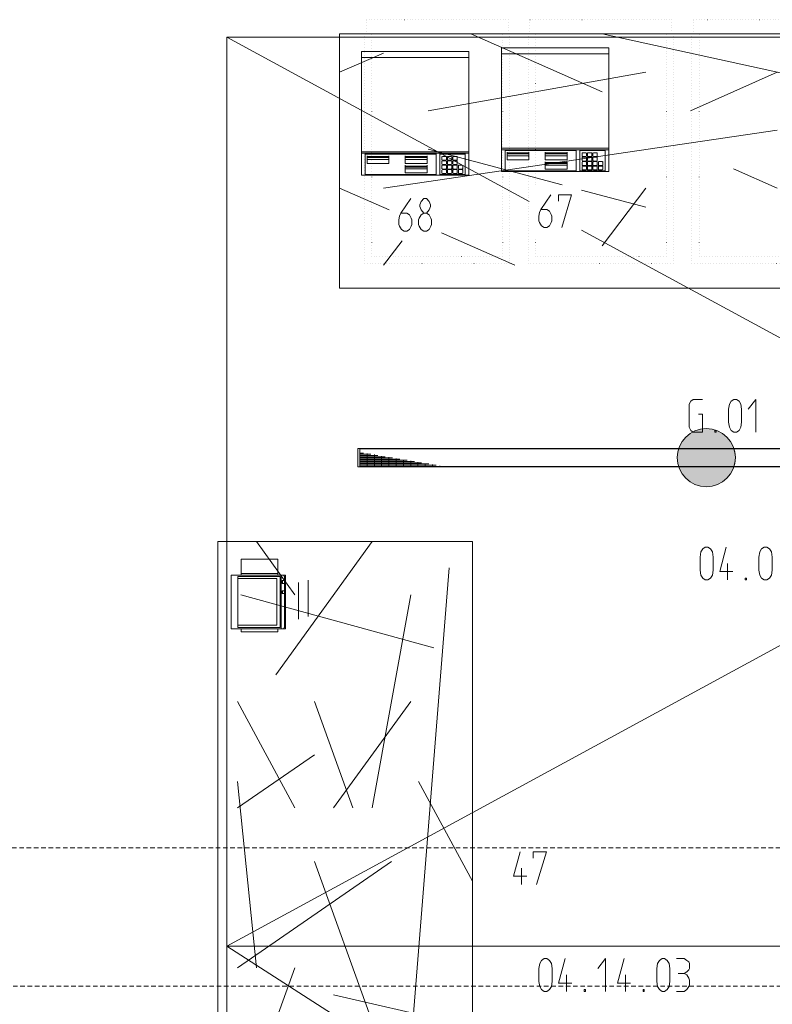
# Model space of a CAD drawing. Units: millimetres. Extents: x 0 to 118930, y 0 to 83700.
# Drawn here: x 33440 to 41718, y 23918 to 34750 of the extents above; entities that cross this region are included whole.
import ezdxf

# ---------------------------------------------------------------- set-up
doc = ezdxf.new("R2010")
doc.units = ezdxf.units.MM
for name, pattern in [('AUSGEZOGEN', [0, 0]), ('GESTRICHELT', [80, 50, -30]), ('PUNKTIERT', [30, 0, -30])]:
    doc.linetypes.add(name, pattern=pattern)
doc.layers.get('0').update_dxf_attribs({"linetype": 'CONTINUOUS'})
for name, color, linetype, lineweight in [('1', 18, 'AUSGEZOGEN', 15), ('12', 16, 'AUSGEZOGEN', 15), ('3', 252, 'AUSGEZOGEN', 15), ('7', 1, 'AUSGEZOGEN', 15)]:
    doc.layers.add(name, color=color, linetype=linetype, lineweight=lineweight)
doc.styles.get("Standard").update_dxf_attribs({"font": 'TXT.SHX'})

# ---------------------------------------------------------------- blocks, each defined once
blk = doc.blocks.new('_SWS_COLOR_BLOCK_126')
at = {"layer": '12', "color": 1}
for points in [[(41312, 29932), (40832, 30209), (40862, 30224)], [(41312, 29932), (40862, 30224), (40893, 30236)], [(41312, 29932), (40893, 30236), (40926, 30245)], [(41312, 29932), (40926, 30245), (40958, 30250)], [(41312, 29932), (40958, 30250), (40992, 30252)], [(41312, 29932), (40992, 30252), (41026, 30250)], [(41312, 29932), (41026, 30250), (41058, 30245)], [(41312, 29932), (41058, 30245), (41091, 30236)], [(41312, 29932), (41091, 30236), (41122, 30224)], [(41312, 29932), (41122, 30224), (41152, 30209)], [(41312, 29932), (40715, 30092), (40733, 30120)], [(41312, 29932), (40733, 30120), (40754, 30146)], [(41312, 29932), (40754, 30146), (40778, 30170)], [(41312, 29932), (40778, 30170), (40804, 30191)], [(41312, 29932), (40804, 30191), (40832, 30209)], [(41312, 29932), (41152, 30209), (41180, 30191)], [(41312, 29932), (41180, 30191), (41206, 30170)], [(41312, 29932), (41206, 30170), (41230, 30146)], [(41312, 29932), (41230, 30146), (41251, 30120)], [(41312, 29932), (41251, 30120), (41269, 30092)], [(41312, 29932), (40679, 29999), (40688, 30031)], [(41312, 29932), (40688, 30031), (40700, 30062)], [(41312, 29932), (40700, 30062), (40715, 30092)], [(41312, 29932), (41269, 30092), (41284, 30062)], [(41312, 29932), (41284, 30062), (41296, 30031)], [(41312, 29932), (41296, 30031), (41305, 29999)], [(41312, 29932), (40672, 29932), (40674, 29966)], [(41312, 29932), (40674, 29899), (40672, 29932)], [(41312, 29932), (40674, 29966), (40679, 29999)], [(41312, 29932), (40679, 29866), (40674, 29899)], [(41312, 29932), (40688, 29833), (40679, 29866)], [(41312, 29932), (40700, 29802), (40688, 29833)], [(41312, 29932), (40715, 29772), (40700, 29802)], [(41312, 29932), (40733, 29744), (40715, 29772)], [(41312, 29932), (40754, 29718), (40733, 29744)], [(41312, 29932), (40778, 29694), (40754, 29718)], [(41312, 29932), (40804, 29673), (40778, 29694)], [(41312, 29932), (40832, 29655), (40804, 29673)], [(41312, 29932), (40862, 29640), (40832, 29655)], [(41312, 29932), (40893, 29628), (40862, 29640)], [(41312, 29932), (40926, 29619), (40893, 29628)], [(41312, 29932), (40958, 29614), (40926, 29619)], [(41312, 29932), (40992, 29612), (40958, 29614)], [(41312, 29932), (41026, 29614), (40992, 29612)], [(41312, 29932), (41058, 29619), (41026, 29614)], [(41312, 29932), (41091, 29628), (41058, 29619)], [(41312, 29932), (41122, 29640), (41091, 29628)], [(41312, 29932), (41152, 29655), (41122, 29640)], [(41312, 29932), (41180, 29673), (41152, 29655)], [(41312, 29932), (41206, 29694), (41180, 29673)], [(41312, 29932), (41230, 29718), (41206, 29694)], [(41312, 29932), (41251, 29744), (41230, 29718)], [(41312, 29932), (41269, 29772), (41251, 29744)], [(41312, 29932), (41284, 29802), (41269, 29772)], [(41312, 29932), (41296, 29833), (41284, 29802)], [(41312, 29932), (41305, 29866), (41296, 29833)], [(41312, 29932), (41305, 29999), (41310, 29966)], [(41312, 29932), (41310, 29899), (41305, 29866)]]:
    blk.add_solid(points, dxfattribs=at)
blk.add_attdef('', (0, 0), '', height=1)

msp = doc.modelspace()

# ---------------------------------------------------------------- linework, layer by layer
at = {"layer": '1', "linetype": 'PUNKTIERT'}
for p, q in [((37253.18, 34750.17), (38813.18, 34750.17)), ((37253.18, 34594.72), (37253.18, 34750.17)), ((38813.18, 34750.17), (38813.18, 34594.72)), ((39053.18, 34750.17), (40613.18, 34750.17)), ((39053.18, 34594.72), (39053.18, 34750.17)), ((40613.18, 34750.17), (40613.18, 34594.72)), ((40853.18, 34750.17), (42413.18, 34750.17)), ((40853.18, 34594.72), (40853.18, 34750.17)), ((38833.18, 34594.72), (37233.18, 34594.72)), ((37233.18, 34594.72), (37233.18, 32069)), ((37313.18, 32146.73), (37313.18, 34594.72)), ((38753.18, 32146.73), (38753.18, 34594.72)), ((38833.18, 34594.72), (38833.18, 32069)), ((40633.18, 34594.72), (39033.18, 34594.72)), ((39033.18, 34594.72), (39033.18, 32069)), ((39113.18, 32932.6), (39113.18, 34594.72)), ((40553.18, 32146.73), (40553.18, 34594.72)), ((40633.18, 34594.72), (40633.18, 32069)), ((42433.18, 34594.72), (40833.18, 34594.72)), ((40833.18, 34594.72), (40833.18, 32069)), ((40913.18, 32146.73), (40913.18, 34594.72)), ((39113.18, 32146.73), (39113.18, 32356.6)), ((37233.18, 32069), (38833.18, 32069)), ((38753.18, 32146.73), (37313.18, 32146.73)), ((39033.18, 32069), (40633.18, 32069)), ((40553.18, 32146.73), (39113.18, 32146.73)), ((40833.18, 32069), (42433.18, 32069)), ((42353.18, 32146.73), (40913.18, 32146.73))]:
    msp.add_line(p, q, dxfattribs=at)
at = {"layer": '1', "linetype": 'AUSGEZOGEN'}
for p, q in [((35717.05, 34557), (35717.05, 24557)), ((54117.05, 34557), (35717.05, 34557)), ((35717.05, 34557), (39043.18, 32749.32)), ((36959.63, 34595.12), (36959.63, 31795.12)), ((51399.62, 34595.12), (36959.63, 34595.12)), ((36959.63, 34595.12), (36959.63, 31795.12)), ((36959.63, 34595.12), (44179.62, 34595.12)), ((38403.63, 34595.12), (39847.62, 33958.12)), ((43707.9, 33748.12), (39847.62, 34595.12)), ((36959.63, 34171.6), (37440.95, 34381.6)), ((37201.17, 34401), (38381.17, 34401)), ((37201.45, 34333.8), (37201.17, 34401)), ((38381.17, 34401), (38381.17, 33041)), ((38741.17, 34441), (39921.17, 34441)), ((38741.45, 34373.8), (38741.17, 34441)), ((38741.17, 34373.8), (38741.17, 33176.2)), ((38741.17, 34373.8), (39921.17, 34373.8)), ((39921.17, 34441), (39921.17, 33081)), ((37201.17, 34333.8), (37201.17, 33136.2)), ((37201.17, 34333.8), (38381.17, 34333.8)), ((40328.95, 34171.6), (37931.9, 33748.12)), ((41772.95, 34171.6), (40819.9, 33748.12)), ((41772.95, 33534.65), (37440.95, 32897.6)), ((38381.17, 33296.4), (37201.17, 33296.4)), ((38381.17, 33280.2), (37201.17, 33280.2)), ((37241.17, 33280.2), (37241.17, 33048.2)), ((37241.17, 33272.2), (38021.17, 33272.2)), ((37931.9, 33324.65), (39407.05, 32932.6)), ((38021.17, 33048.2), (38021.17, 33280.2)), ((38061.17, 33280.2), (38061.17, 33048.2)), ((38061.17, 33272.2), (38341.17, 33272.2)), ((38341.17, 33048.2), (38341.17, 33280.2)), ((39921.17, 33336.4), (38741.17, 33336.4)), ((39921.17, 33320.2), (38741.17, 33320.2)), ((38781.17, 33320.2), (38781.17, 33088.2)), ((38781.17, 33312.2), (39561.17, 33312.2)), ((38801.17, 33209.52), (38801.17, 33292.2)), ((39041.17, 33284.2), (38801.17, 33284.2)), ((39041.17, 33273.27), (38801.17, 33273.27)), ((39041.17, 33292.2), (39041.17, 33209.52)), ((39221.17, 33209.52), (39221.17, 33292.2)), ((39461.17, 33284.2), (39221.17, 33284.2)), ((39461.17, 33273.27), (39221.17, 33273.27)), ((39461.17, 33292.2), (39461.17, 33209.52)), ((39561.17, 33088.2), (39561.17, 33320.2)), ((39601.17, 33320.2), (39601.17, 33088.2)), ((39601.17, 33312.2), (39881.17, 33312.2)), ((39625.17, 33286.13), (39625.17, 33247.58)), ((39625.17, 33280.48), (39630.5, 33284.38)), ((39630.5, 33284.38), (39667.85, 33284.38)), ((39673.18, 33280.48), (39667.85, 33284.38)), ((39673.18, 33247.58), (39673.18, 33286.13)), ((39685.17, 33247.58), (39685.17, 33286.13)), ((39685.17, 33280.48), (39690.5, 33284.38)), ((39690.5, 33284.38), (39727.85, 33284.38)), ((39733.18, 33280.48), (39727.85, 33284.38)), ((39733.18, 33286.13), (39733.18, 33247.58)), ((39745.17, 33247.58), (39745.17, 33286.13)), ((39745.17, 33280.48), (39750.5, 33284.38)), ((39750.5, 33284.38), (39787.85, 33284.38)), ((39793.18, 33280.48), (39787.85, 33284.38)), ((39793.18, 33286.13), (39793.18, 33247.58)), ((39881.17, 33088.2), (39881.17, 33320.2)), ((37261.17, 33169.52), (37261.17, 33252.2)), ((37501.17, 33244.2), (37261.17, 33244.2)), ((37501.17, 33233.27), (37261.17, 33233.27)), ((37261.17, 33213.2), (37501.17, 33213.2)), ((37261.17, 33169.52), (37501.17, 33169.52)), ((37501.17, 33252.2), (37501.17, 33169.52)), ((37681.17, 33169.52), (37681.17, 33252.2)), ((37921.17, 33244.2), (37681.17, 33244.2)), ((37921.17, 33233.27), (37681.17, 33233.27)), ((37681.17, 33213.2), (37921.17, 33213.2)), ((37681.17, 33169.52), (37921.17, 33169.52)), ((37681.17, 33065.52), (37681.17, 33148.2)), ((37921.17, 33252.2), (37921.17, 33169.52)), ((37921.17, 33148.2), (37921.17, 33065.52)), ((38085.17, 33246.13), (38085.17, 33207.58)), ((38085.17, 33240.48), (38090.5, 33244.38)), ((38090.5, 33203.4), (38085.17, 33207.58)), ((38085.17, 33159.57), (38085.17, 33198.12)), ((38090.5, 33196.37), (38085.17, 33192.47)), ((38085.17, 33159.57), (38090.5, 33155.4)), ((38085.17, 33144.48), (38090.5, 33148.38)), ((38090.5, 33244.38), (38127.85, 33244.38)), ((38127.85, 33203.4), (38090.5, 33203.4)), ((38090.5, 33196.37), (38127.85, 33196.37)), ((38127.85, 33155.4), (38090.5, 33155.4)), ((38090.5, 33148.38), (38127.85, 33148.38)), ((38133.18, 33240.48), (38127.85, 33244.38)), ((38127.85, 33203.4), (38133.18, 33207.58)), ((38133.18, 33192.47), (38127.85, 33196.37)), ((38127.85, 33155.4), (38133.18, 33159.57)), ((38133.18, 33144.48), (38127.85, 33148.38)), ((38133.18, 33207.58), (38133.18, 33246.13)), ((38133.18, 33159.57), (38133.18, 33198.12)), ((38133.18, 33111.57), (38133.18, 33150.12)), ((38145.17, 33207.58), (38145.17, 33246.13)), ((38145.17, 33240.48), (38150.5, 33244.38)), ((38150.5, 33203.4), (38145.17, 33207.58)), ((38145.17, 33159.57), (38145.17, 33198.12)), ((38150.5, 33196.37), (38145.17, 33192.47)), ((38145.17, 33159.57), (38150.5, 33155.4)), ((38145.17, 33111.57), (38145.17, 33150.12)), ((38150.5, 33148.38), (38145.17, 33144.48)), ((38150.5, 33244.38), (38187.85, 33244.38)), ((38187.85, 33203.4), (38150.5, 33203.4)), ((38150.5, 33196.37), (38187.85, 33196.37)), ((38187.85, 33155.4), (38150.5, 33155.4)), ((38150.5, 33148.38), (38187.85, 33148.38)), ((38193.18, 33240.48), (38187.85, 33244.38)), ((38187.85, 33203.4), (38193.18, 33207.58)), ((38193.18, 33192.47), (38187.85, 33196.37)), ((38187.85, 33155.4), (38193.18, 33159.57)), ((38193.18, 33144.48), (38187.85, 33148.38)), ((38193.18, 33246.13), (38193.18, 33207.58)), ((38193.18, 33159.57), (38193.18, 33198.12)), ((38193.18, 33111.57), (38193.18, 33150.12)), ((38205.17, 33207.58), (38205.17, 33246.13)), ((38205.17, 33240.48), (38210.5, 33244.38)), ((38210.5, 33203.4), (38205.17, 33207.58)), ((38205.17, 33159.57), (38205.17, 33198.12)), ((38210.5, 33196.37), (38205.17, 33192.47)), ((38205.17, 33159.57), (38210.5, 33155.4)), ((38205.17, 33111.57), (38205.17, 33150.12)), ((38205.17, 33144.48), (38210.5, 33148.38)), ((38210.5, 33244.38), (38247.85, 33244.38)), ((38247.85, 33203.4), (38210.5, 33203.4)), ((38210.5, 33196.37), (38247.85, 33196.37)), ((38247.85, 33155.4), (38210.5, 33155.4)), ((38210.5, 33148.38), (38247.85, 33148.38)), ((38253.18, 33240.48), (38247.85, 33244.38)), ((38247.85, 33203.4), (38253.18, 33207.58)), ((38253.18, 33192.47), (38247.85, 33196.37)), ((38247.85, 33155.4), (38253.18, 33159.57)), ((38253.18, 33144.48), (38247.85, 33148.38)), ((38253.18, 33246.13), (38253.18, 33207.58)), ((38253.18, 33159.57), (38253.18, 33198.12)), ((38253.18, 33150.12), (38253.18, 33111.57)), ((38265.17, 33111.57), (38265.17, 33150.12)), ((38265.17, 33144.48), (38270.5, 33148.38)), ((38270.5, 33148.38), (38307.85, 33148.38)), ((38313.18, 33144.48), (38307.85, 33148.38)), ((38313.18, 33150.12), (38313.18, 33111.57)), ((38741.57, 33081), (38741.57, 33175.8)), ((38801.17, 33253.2), (39041.17, 33253.2)), ((38801.17, 33209.52), (39041.17, 33209.52)), ((39221.17, 33253.2), (39461.17, 33253.2)), ((39221.17, 33209.52), (39461.17, 33209.52)), ((39221.17, 33105.52), (39221.17, 33188.2)), ((39461.17, 33180.2), (39221.17, 33180.2)), ((39461.17, 33169.27), (39221.17, 33169.27)), ((39221.17, 33149.2), (39461.17, 33149.2)), ((39461.17, 33188.2), (39461.17, 33105.52)), ((39630.5, 33243.4), (39625.17, 33247.58)), ((39625.17, 33199.57), (39625.17, 33238.12)), ((39630.5, 33236.37), (39625.17, 33232.47)), ((39625.17, 33199.57), (39630.5, 33195.4)), ((39625.17, 33184.48), (39630.5, 33188.38)), ((39625.17, 33151.57), (39625.17, 33184.48)), ((39630.5, 33147.4), (39625.17, 33151.57)), ((39667.85, 33243.4), (39630.5, 33243.4)), ((39630.5, 33236.37), (39667.85, 33236.37)), ((39667.85, 33195.4), (39630.5, 33195.4)), ((39630.5, 33188.38), (39667.85, 33188.38)), ((39667.85, 33147.4), (39630.5, 33147.4)), ((39667.85, 33243.4), (39673.18, 33247.58)), ((39673.18, 33232.47), (39667.85, 33236.37)), ((39667.85, 33195.4), (39673.18, 33199.57)), ((39673.18, 33184.48), (39667.85, 33188.38)), ((39667.85, 33147.4), (39673.18, 33151.57)), ((39673.18, 33199.57), (39673.18, 33238.12)), ((39673.18, 33151.57), (39673.18, 33190.12)), ((39690.5, 33243.4), (39685.17, 33247.58)), ((39685.17, 33199.57), (39685.17, 33238.12)), ((39690.5, 33236.37), (39685.17, 33232.47)), ((39685.17, 33199.57), (39690.5, 33195.4)), ((39685.17, 33151.57), (39685.17, 33190.12)), ((39690.5, 33188.38), (39685.17, 33184.48)), ((39685.17, 33151.57), (39690.5, 33147.4)), ((39727.85, 33243.4), (39690.5, 33243.4)), ((39690.5, 33236.37), (39727.85, 33236.37)), ((39727.85, 33195.4), (39690.5, 33195.4)), ((39690.5, 33188.38), (39727.85, 33188.38)), ((39727.85, 33147.4), (39690.5, 33147.4)), ((39727.85, 33243.4), (39733.18, 33247.58)), ((39733.18, 33232.47), (39727.85, 33236.37)), ((39727.85, 33195.4), (39733.18, 33199.57)), ((39733.18, 33184.48), (39727.85, 33188.38)), ((39727.85, 33147.4), (39733.18, 33151.57)), ((39733.18, 33199.57), (39733.18, 33238.12)), ((39733.18, 33151.57), (39733.18, 33190.12)), ((39750.5, 33243.4), (39745.17, 33247.58)), ((39745.17, 33199.57), (39745.17, 33238.12)), ((39750.5, 33236.37), (39745.17, 33232.47)), ((39745.17, 33199.57), (39750.5, 33195.4)), ((39745.17, 33151.57), (39745.17, 33190.12)), ((39745.17, 33184.48), (39750.5, 33188.38)), ((39750.5, 33147.4), (39745.17, 33151.57)), ((39787.85, 33243.4), (39750.5, 33243.4)), ((39750.5, 33236.37), (39787.85, 33236.37)), ((39787.85, 33195.4), (39750.5, 33195.4)), ((39750.5, 33188.38), (39787.85, 33188.38)), ((39787.85, 33147.4), (39750.5, 33147.4)), ((39787.85, 33243.4), (39793.18, 33247.58)), ((39793.18, 33232.47), (39787.85, 33236.37)), ((39787.85, 33195.4), (39793.18, 33199.57)), ((39793.18, 33184.48), (39787.85, 33188.38)), ((39787.85, 33147.4), (39793.18, 33151.57)), ((39793.18, 33199.57), (39793.18, 33238.12)), ((39793.18, 33190.12), (39793.18, 33151.57)), ((39805.17, 33151.57), (39805.17, 33190.12)), ((39805.17, 33184.48), (39810.5, 33188.38)), ((39810.5, 33147.4), (39805.17, 33151.57)), ((39810.5, 33188.38), (39847.85, 33188.38)), ((39847.85, 33147.4), (39810.5, 33147.4)), ((39853.18, 33184.48), (39847.85, 33188.38)), ((39847.85, 33147.4), (39853.18, 33151.57)), ((39853.18, 33190.12), (39853.18, 33151.57)), ((37201.57, 33041), (37201.57, 33135.8)), ((38381.17, 33041), (37201.57, 33041)), ((38021.17, 33048.2), (37241.17, 33048.2)), ((37921.17, 33140.2), (37681.17, 33140.2)), ((37921.17, 33129.27), (37681.17, 33129.27)), ((37681.17, 33109.2), (37921.17, 33109.2)), ((37681.17, 33065.52), (37921.17, 33065.52)), ((38341.17, 33048.2), (38061.17, 33048.2)), ((38085.17, 33111.57), (38085.17, 33144.48)), ((38090.5, 33107.4), (38085.17, 33111.57)), ((38085.17, 33063.58), (38085.17, 33096.48)), ((38090.5, 33059.4), (38085.17, 33063.58)), ((38127.85, 33107.4), (38090.5, 33107.4)), ((38090.5, 33100.37), (38127.85, 33100.37)), ((38127.85, 33059.4), (38090.5, 33059.4)), ((38127.85, 33107.4), (38133.18, 33111.57)), ((38133.18, 33096.48), (38127.85, 33100.37)), ((38127.85, 33059.4), (38133.18, 33063.58)), ((38133.18, 33063.58), (38133.18, 33102.13)), ((38145.17, 33111.57), (38150.5, 33107.4)), ((38145.17, 33063.58), (38145.17, 33102.13)), ((38150.5, 33100.37), (38145.17, 33096.48)), ((38145.17, 33063.58), (38150.5, 33059.4)), ((38187.85, 33107.4), (38150.5, 33107.4)), ((38150.5, 33100.37), (38187.85, 33100.37)), ((38187.85, 33059.4), (38150.5, 33059.4)), ((38187.85, 33107.4), (38193.18, 33111.57)), ((38193.18, 33096.48), (38187.85, 33100.37)), ((38187.85, 33059.4), (38193.18, 33063.58)), ((38193.18, 33063.58), (38193.18, 33102.13)), ((38210.5, 33107.4), (38205.17, 33111.57)), ((38205.17, 33063.58), (38205.17, 33102.13)), ((38210.5, 33100.37), (38205.17, 33096.48)), ((38205.17, 33063.58), (38210.5, 33059.4)), ((38247.85, 33107.4), (38210.5, 33107.4)), ((38210.5, 33100.37), (38247.85, 33100.37)), ((38247.85, 33059.4), (38210.5, 33059.4)), ((38247.85, 33107.4), (38253.18, 33111.57)), ((38253.18, 33096.48), (38247.85, 33100.37)), ((38247.85, 33059.4), (38253.18, 33063.58)), ((38253.18, 33063.58), (38253.18, 33102.13)), ((38270.5, 33107.4), (38265.17, 33111.57)), ((38265.17, 33063.58), (38265.17, 33102.13)), ((38270.5, 33100.37), (38265.17, 33096.48)), ((38265.17, 33063.58), (38270.5, 33059.4)), ((38307.85, 33107.4), (38270.5, 33107.4)), ((38270.5, 33100.37), (38307.85, 33100.37)), ((38307.85, 33059.4), (38270.5, 33059.4)), ((38307.85, 33107.4), (38313.18, 33111.57)), ((38313.18, 33096.48), (38307.85, 33100.37)), ((38307.85, 33059.4), (38313.18, 33063.58)), ((38313.18, 33063.58), (38313.18, 33102.13)), ((39921.17, 33081), (38741.57, 33081)), ((39561.17, 33088.2), (38781.17, 33088.2)), ((39221.17, 33105.52), (39461.17, 33105.52)), ((39881.17, 33088.2), (39601.17, 33088.2)), ((39625.17, 33103.58), (39625.17, 33136.48)), ((39630.5, 33099.4), (39625.17, 33103.58)), ((39630.5, 33140.37), (39667.85, 33140.37)), ((39667.85, 33099.4), (39630.5, 33099.4)), ((39673.18, 33136.48), (39667.85, 33140.37)), ((39667.85, 33099.4), (39673.18, 33103.58)), ((39673.18, 33103.58), (39673.18, 33142.13)), ((39685.17, 33103.58), (39685.17, 33142.13)), ((39690.5, 33140.37), (39685.17, 33136.48)), ((39685.17, 33103.58), (39690.5, 33099.4)), ((39690.5, 33140.37), (39727.85, 33140.37)), ((39727.85, 33099.4), (39690.5, 33099.4)), ((39733.18, 33136.48), (39727.85, 33140.37)), ((39727.85, 33099.4), (39733.18, 33103.58)), ((39733.18, 33103.58), (39733.18, 33142.13)), ((39745.17, 33103.58), (39745.17, 33142.13)), ((39750.5, 33140.37), (39745.17, 33136.48)), ((39745.17, 33103.58), (39750.5, 33099.4)), ((39750.5, 33140.37), (39787.85, 33140.37)), ((39787.85, 33099.4), (39750.5, 33099.4)), ((39793.18, 33136.48), (39787.85, 33140.37)), ((39787.85, 33099.4), (39793.18, 33103.58)), ((39793.18, 33103.58), (39793.18, 33142.13)), ((39805.17, 33103.58), (39805.17, 33142.13)), ((39810.5, 33140.37), (39805.17, 33136.48)), ((39805.17, 33103.58), (39810.5, 33099.4)), ((39810.5, 33140.37), (39847.85, 33140.37)), ((39847.85, 33099.4), (39810.5, 33099.4)), ((39853.18, 33136.48), (39847.85, 33140.37)), ((39847.85, 33099.4), (39853.18, 33103.58)), ((39853.18, 33103.58), (39853.18, 33142.13)), ((41291.63, 33111.13), (41772.95, 32897.6)), ((36959.63, 32897.6), (37503.18, 32658.47)), ((39619.18, 32876.25), (40328.95, 32687.6)), ((40328.95, 32897.6), (39847.62, 32264.12)), ((38884.95, 32050.65), (38079.18, 32405.08)), ((39619.18, 32436.28), (54117.05, 24557)), ((37440.95, 32050.65), (37645.95, 32316.6)), ((36959.63, 31795.12), (51399.62, 31795.12)), ((44179.62, 31795.12), (36959.63, 31795.12)), ((37161.17, 30033), (45161.18, 30033)), ((37161.17, 29833), (37161.17, 30033)), ((45141.18, 30029.68), (37181.17, 30029.68)), ((37181.17, 29836.33), (37181.17, 30029.68)), ((35717.05, 24557), (45705.05, 29985.28)), ((37181.17, 29983), (37221.17, 29983)), ((37301.17, 29969.68), (37181.17, 29969.68)), ((37181.17, 29956.33), (37381.17, 29956.33)), ((37461.17, 29943), (37181.17, 29943)), ((37181.17, 29929.68), (37541.17, 29929.68)), ((37621.17, 29916.33), (37181.17, 29916.33)), ((37181.17, 29903), (37701.17, 29903)), ((37261.17, 29836.33), (37261.17, 29976.33)), ((37341.17, 29966.33), (37341.17, 29836.33)), ((37421.17, 29836.33), (37421.17, 29949.68)), ((37501.17, 29936.33), (37501.17, 29836.33)), ((37581.17, 29836.33), (37581.17, 29923)), ((37661.17, 29909.68), (37661.17, 29836.33)), ((37741.17, 29836.33), (37741.17, 29896.33)), ((45161.18, 29833), (37161.17, 29833)), ((37781.17, 29889.68), (37181.17, 29889.68)), ((37181.17, 29876.33), (37861.17, 29876.33)), ((37941.17, 29863), (37181.17, 29863)), ((37181.17, 29849.68), (38021.17, 29849.68)), ((45141.18, 29836.33), (37181.17, 29836.33)), ((37821.17, 29883), (37821.17, 29836.33)), ((37901.17, 29836.33), (37901.17, 29869.68)), ((37981.17, 29856.33), (37981.17, 29836.33)), ((38061.17, 29836.33), (38061.17, 29843)), ((35621.17, 29009), (35621.17, 20209)), ((35621.17, 29009), (38421.17, 29009)), ((35621.17, 29009), (38421.17, 29009)), ((35621.17, 29009), (35621.17, 23409)), ((36044.7, 29009), (36468.18, 28422.33)), ((36258.18, 27542.33), (37318.7, 29009)), ((38421.17, 20209), (38421.17, 29009)), ((38421.17, 23409), (38421.17, 29009)), ((35875.37, 28817), (36279.45, 28817)), ((35875.37, 28641), (35875.37, 28817)), ((36279.45, 28817), (36279.45, 28641)), ((37742.18, 23441.53), (38165.65, 28721.53)), ((35765.17, 28641), (35765.17, 28049)), ((35826.42, 28641), (35765.17, 28641)), ((35828.85, 28641), (36313.75, 28641)), ((35838.65, 28065), (35838.65, 28625)), ((35838.65, 28625), (36303.95, 28625)), ((35838.65, 28601), (36267.22, 28601)), ((35875.37, 28657), (36279.45, 28657)), ((36267.22, 28089), (36267.22, 28601)), ((36303.95, 28065), (36303.95, 28625)), ((36365.17, 28641), (36316.17, 28641)), ((36316.17, 28641), (36316.17, 28049)), ((36352.95, 28625), (36340.7, 28641)), ((36352.95, 28065), (36352.95, 28625)), ((36365.17, 28049), (36365.17, 28641)), ((36328.45, 28580.2), (36328.45, 28548.2)), ((36328.45, 28580.2), (36352.95, 28580.2)), ((36352.95, 28548.2), (36328.45, 28548.2)), ((36329.65, 28548.2), (36329.65, 28580.2)), ((36505.17, 28557), (36505.17, 28157)), ((36613.18, 28585), (36613.18, 28185)), ((37994.18, 27841.53), (35873.18, 28422.33)), ((36328.45, 28468.2), (36328.45, 28436.2)), ((36328.45, 28468.2), (36352.95, 28468.2)), ((36352.95, 28436.2), (36328.45, 28436.2)), ((36329.65, 28436.2), (36329.65, 28468.2)), ((37742.18, 28422.33), (37318.7, 26081.53)), ((36267.22, 28089), (35838.65, 28089)), ((36303.95, 28065), (35838.65, 28065)), ((36340.7, 28049), (36352.95, 28065)), ((35765.17, 28049), (35826.42, 28049)), ((36313.75, 28049), (35828.85, 28049)), ((35875.37, 28049), (35875.37, 28017)), ((36279.45, 28017), (35875.37, 28017)), ((36279.45, 28017), (36279.45, 28049)), ((36316.17, 28049), (36365.17, 28049)), ((35834.7, 27249), (36468.18, 26081.53)), ((36681.65, 27249), (37105.17, 26081.53)), ((36891.65, 26081.53), (37742.18, 27249)), ((36681.65, 26662.33), (35834.7, 26081.53)), ((35834.7, 26369), (36044.7, 24321.53)), ((37826.17, 26369), (38421.17, 25271.93)), ((35834.7, 24321.53), (37528.7, 25489)), ((36681.65, 25489), (37318.7, 23729)), ((54117.05, 24557), (35717.05, 24557)), ((35717.18, 24557), (35717.18, 14557)), ((51317.17, 24557), (35717.18, 24557)), ((35717.18, 24557), (39367.58, 22217)), ((36468.18, 24321.53), (35621.17, 21969)), ((36891.65, 24022.33), (38165.65, 23729))]:
    msp.add_line(p, q, dxfattribs=at)
at = {"layer": '12', "linetype": 'AUSGEZOGEN'}
for p, q in [((39281.74, 32824.6), (39172.3, 32661.4)), ((39367.18, 32824.6), (39367.18, 32752.6)), ((39511.18, 32824.6), (39367.18, 32824.6)), ((39403.66, 32464.6), (39511.18, 32824.6)), ((37741.74, 32784.6), (37632.3, 32621.4)), ((37855.98, 32748.6), (37842.54, 32712.6)), ((37842.54, 32712.6), (37842.54, 32693.4)), ((37884.78, 32784.6), (37855.98, 32748.6)), ((37913.58, 32784.6), (37884.78, 32784.6)), ((37942.38, 32748.6), (37913.58, 32784.6)), ((37957.74, 32712.6), (37942.38, 32748.6)), ((37957.74, 32693.4), (37957.74, 32712.6)), ((37618.86, 32587.8), (37632.3, 32621.4)), ((37632.3, 32621.4), (37697.58, 32621.4)), ((37726.38, 32604.6), (37697.58, 32621.4)), ((37747.5, 32568.6), (37726.38, 32604.6)), ((37834.86, 32568.6), (37855.98, 32604.6)), ((37842.54, 32693.4), (37855.98, 32659.8)), ((37855.98, 32659.8), (37884.78, 32621.4)), ((37855.98, 32604.6), (37884.78, 32621.4)), ((37884.78, 32621.4), (37913.58, 32621.4)), ((37913.58, 32621.4), (37942.38, 32659.8)), ((37913.58, 32621.4), (37942.38, 32604.6)), ((37942.38, 32659.8), (37957.74, 32693.4)), ((37942.38, 32604.6), (37963.5, 32568.6)), ((39151.18, 32589.4), (39158.86, 32627.8)), ((39158.86, 32627.8), (39172.3, 32661.4)), ((39172.3, 32661.4), (39237.58, 32661.4)), ((39266.38, 32644.6), (39237.58, 32661.4)), ((39287.5, 32608.6), (39266.38, 32644.6)), ((39295.18, 32589.4), (39287.5, 32608.6)), ((37611.18, 32549.4), (37618.86, 32587.8)), ((37611.18, 32496.6), (37611.18, 32549.4)), ((37618.86, 32477.4), (37611.18, 32496.6)), ((37755.18, 32549.4), (37747.5, 32568.6)), ((37747.5, 32477.4), (37755.18, 32496.6)), ((37755.18, 32496.6), (37755.18, 32549.4)), ((37827.18, 32549.4), (37834.86, 32568.6)), ((37827.18, 32496.6), (37827.18, 32549.4)), ((37834.86, 32477.4), (37827.18, 32496.6)), ((37963.5, 32568.6), (37971.18, 32549.4)), ((37971.18, 32496.6), (37963.5, 32477.4)), ((37971.18, 32549.4), (37971.18, 32496.6)), ((39151.18, 32536.6), (39151.18, 32589.4)), ((39158.86, 32517.4), (39151.18, 32536.6)), ((39179.98, 32483.8), (39158.86, 32517.4)), ((39266.38, 32483.8), (39287.5, 32517.4)), ((39287.5, 32517.4), (39295.18, 32536.6)), ((39295.18, 32536.6), (39295.18, 32589.4)), ((37639.98, 32443.8), (37618.86, 32477.4)), ((37668.78, 32424.6), (37639.98, 32443.8)), ((37697.58, 32424.6), (37668.78, 32424.6)), ((37697.58, 32424.6), (37726.38, 32443.8)), ((37726.38, 32443.8), (37747.5, 32477.4)), ((37855.98, 32443.8), (37834.86, 32477.4)), ((37884.78, 32424.6), (37855.98, 32443.8)), ((37913.58, 32424.6), (37884.78, 32424.6)), ((37913.58, 32424.6), (37942.38, 32443.8)), ((37963.5, 32477.4), (37942.38, 32443.8)), ((39208.78, 32464.6), (39179.98, 32483.8)), ((39237.58, 32464.6), (39208.78, 32464.6)), ((39237.58, 32464.6), (39266.38, 32483.8)), ((40805.18, 30520.2), (40820.54, 30553.8)), ((40820.54, 30553.8), (40847.42, 30573)), ((40847.42, 30573), (40949.18, 30573)), ((41246.78, 30520.2), (41265.98, 30553.8)), ((41265.98, 30553.8), (41294.78, 30573)), ((41294.78, 30573), (41323.58, 30573)), ((41323.58, 30573), (41352.38, 30553.8)), ((41352.38, 30553.8), (41373.5, 30520.2)), ((41537.66, 30573), (41453.18, 30465)), ((41537.66, 30213), (41537.66, 30573)), ((40805.18, 30265.8), (40805.18, 30520.2)), ((41237.18, 30465), (41246.78, 30520.2)), ((41237.18, 30321), (41237.18, 30465)), ((41373.5, 30520.2), (41381.18, 30465)), ((41381.18, 30465), (41381.18, 30321)), ((40905.02, 30409.8), (40949.18, 30409.8)), ((40949.18, 30409.8), (40949.18, 30213)), ((40820.54, 30232.2), (40805.18, 30265.8)), ((40847.42, 30213), (40820.54, 30232.2)), ((41086.46, 30213), (41086.46, 30232.2)), ((41086.46, 30232.2), (41099.9, 30232.2)), ((41099.9, 30232.2), (41099.9, 30213)), ((41246.78, 30265.8), (41237.18, 30321)), ((41265.98, 30232.2), (41246.78, 30265.8)), ((41294.78, 30213), (41265.98, 30232.2)), ((41352.38, 30232.2), (41323.58, 30213)), ((41373.5, 30265.8), (41352.38, 30232.2)), ((41381.18, 30321), (41373.5, 30265.8)), ((40949.18, 30213), (40847.42, 30213)), ((41099.9, 30213), (41086.46, 30213)), ((41323.58, 30213), (41294.78, 30213)), ((40933.22, 28894.32), (40952.42, 28927.92)), ((40952.42, 28927.92), (40981.22, 28947.12)), ((40981.22, 28947.12), (41010.02, 28947.12)), ((41010.02, 28947.12), (41038.82, 28927.92)), ((41038.82, 28927.92), (41059.94, 28894.32)), ((41212.58, 28947.12), (41139.62, 28678.32)), ((41581.22, 28894.32), (41600.42, 28927.92)), ((41600.42, 28927.92), (41629.22, 28947.12)), ((41629.22, 28947.12), (41658.02, 28947.12)), ((41658.02, 28947.12), (41686.82, 28927.92)), ((41686.82, 28927.92), (41707.94, 28894.32)), ((40923.62, 28839.12), (40933.22, 28894.32)), ((40923.62, 28695.12), (40923.62, 28839.12)), ((41067.62, 28839.12), (41059.94, 28894.32)), ((41067.62, 28839.12), (41067.62, 28695.12)), ((41571.62, 28839.12), (41581.22, 28894.32)), ((41571.62, 28695.12), (41571.62, 28839.12)), ((41707.94, 28894.32), (41715.62, 28839.12)), ((41715.62, 28839.12), (41715.62, 28695.12)), ((41226.02, 28767.12), (41226.02, 28587.12)), ((40933.22, 28639.92), (40923.62, 28695.12)), ((40952.42, 28606.32), (40933.22, 28639.92)), ((40981.22, 28587.12), (40952.42, 28606.32)), ((41038.82, 28606.32), (41010.02, 28587.12)), ((41059.94, 28639.92), (41038.82, 28606.32)), ((41067.62, 28695.12), (41059.94, 28639.92)), ((41139.62, 28678.32), (41283.62, 28678.32)), ((41420.9, 28587.12), (41420.9, 28606.32)), ((41420.9, 28606.32), (41434.34, 28606.32)), ((41434.34, 28606.32), (41434.34, 28587.12)), ((41581.22, 28639.92), (41571.62, 28695.12)), ((41600.42, 28606.32), (41581.22, 28639.92)), ((41629.22, 28587.12), (41600.42, 28606.32)), ((41686.82, 28606.32), (41658.02, 28587.12)), ((41707.94, 28639.92), (41686.82, 28606.32)), ((41715.62, 28695.12), (41707.94, 28639.92)), ((41010.02, 28587.12), (40981.22, 28587.12)), ((41434.34, 28587.12), (41420.9, 28587.12)), ((41658.02, 28587.12), (41629.22, 28587.12)), ((38946.14, 25597), (38873.18, 25328.2)), ((39089.18, 25597), (39089.18, 25525)), ((39233.18, 25597), (39089.18, 25597)), ((39125.66, 25237), (39233.18, 25597)), ((38959.58, 25417), (38959.58, 25237)), ((38873.18, 25328.2), (39017.18, 25328.2)), ((39161.22, 24368.2), (39180.42, 24401.8)), ((39180.42, 24401.8), (39209.22, 24421)), ((39209.22, 24421), (39238.02, 24421)), ((39238.02, 24421), (39266.82, 24401.8)), ((39266.82, 24401.8), (39287.94, 24368.2)), ((39440.58, 24421), (39367.62, 24152.2)), ((39799.62, 24313), (39884.1, 24421)), ((39884.1, 24061), (39884.1, 24421)), ((40088.58, 24421), (40015.62, 24152.2)), ((40457.22, 24368.2), (40476.42, 24401.8)), ((40476.42, 24401.8), (40505.22, 24421)), ((40505.22, 24421), (40534.02, 24421)), ((40534.02, 24421), (40562.82, 24401.8)), ((40562.82, 24401.8), (40583.94, 24368.2)), ((40750.02, 24421), (40663.62, 24421)), ((40778.82, 24401.8), (40750.02, 24421)), ((40799.94, 24385), (40778.82, 24401.8)), ((40807.62, 24368.2), (40799.94, 24385)), ((39151.62, 24313), (39161.22, 24368.2)), ((39151.62, 24169), (39151.62, 24313)), ((39295.62, 24313), (39287.94, 24368.2)), ((39295.62, 24313), (39295.62, 24169)), ((40447.62, 24313), (40457.22, 24368.2)), ((40447.62, 24169), (40447.62, 24313)), ((40583.94, 24368.2), (40591.62, 24313)), ((40591.62, 24313), (40591.62, 24169)), ((40750.02, 24257.8), (40778.82, 24277)), ((40778.82, 24277), (40799.94, 24296.2)), ((40799.94, 24296.2), (40807.62, 24313)), ((40807.62, 24313), (40807.62, 24368.2)), ((39161.22, 24113.8), (39151.62, 24169)), ((39295.62, 24169), (39287.94, 24113.8)), ((39454.02, 24241), (39454.02, 24061)), ((40102.02, 24241), (40102.02, 24061)), ((40457.22, 24113.8), (40447.62, 24169)), ((40591.62, 24169), (40583.94, 24113.8)), ((40684.74, 24257.8), (40750.02, 24257.8)), ((40778.82, 24241), (40750.02, 24257.8)), ((40799.94, 24205), (40778.82, 24241)), ((40807.62, 24185.8), (40799.94, 24205)), ((40807.62, 24133), (40807.62, 24185.8)), ((39180.42, 24080.2), (39161.22, 24113.8)), ((39209.22, 24061), (39180.42, 24080.2)), ((39238.02, 24061), (39209.22, 24061)), ((39266.82, 24080.2), (39238.02, 24061)), ((39287.94, 24113.8), (39266.82, 24080.2)), ((39367.62, 24152.2), (39511.62, 24152.2)), ((39648.9, 24080.2), (39648.9, 24061)), ((39648.9, 24080.2), (39662.34, 24080.2)), ((39662.34, 24061), (39648.9, 24061)), ((39662.34, 24080.2), (39662.34, 24061)), ((40015.62, 24152.2), (40159.62, 24152.2)), ((40296.9, 24061), (40296.9, 24080.2)), ((40296.9, 24080.2), (40310.34, 24080.2)), ((40310.34, 24061), (40296.9, 24061)), ((40310.34, 24080.2), (40310.34, 24061)), ((40476.42, 24080.2), (40457.22, 24113.8)), ((40505.22, 24061), (40476.42, 24080.2)), ((40534.02, 24061), (40505.22, 24061)), ((40562.82, 24080.2), (40534.02, 24061)), ((40583.94, 24113.8), (40562.82, 24080.2)), ((40663.62, 24061), (40750.02, 24061)), ((40750.02, 24061), (40778.82, 24080.2)), ((40778.82, 24080.2), (40799.94, 24113.8)), ((40799.94, 24113.8), (40807.62, 24133))]:
    msp.add_line(p, q, dxfattribs=at)
at = {"layer": '3', "linetype": 'GESTRICHELT'}
for p, q in [((16956.85, 25638.05), (54296.85, 25638.05)), ((54296.85, 24118.05), (4139.7, 24118.05))]:
    msp.add_line(p, q, dxfattribs=at)
at = {"layer": '7', "linetype": 'AUSGEZOGEN'}
for start, end in [(0, 180), (180, 360)]:
    msp.add_arc((40991.98, 29932.13), 320, start, end, dxfattribs=at)

# ---------------------------------------------------------------- block references
msp.add_blockref('_SWS_COLOR_BLOCK_126', (0, 0))

doc.saveas('drawing.dxf')
